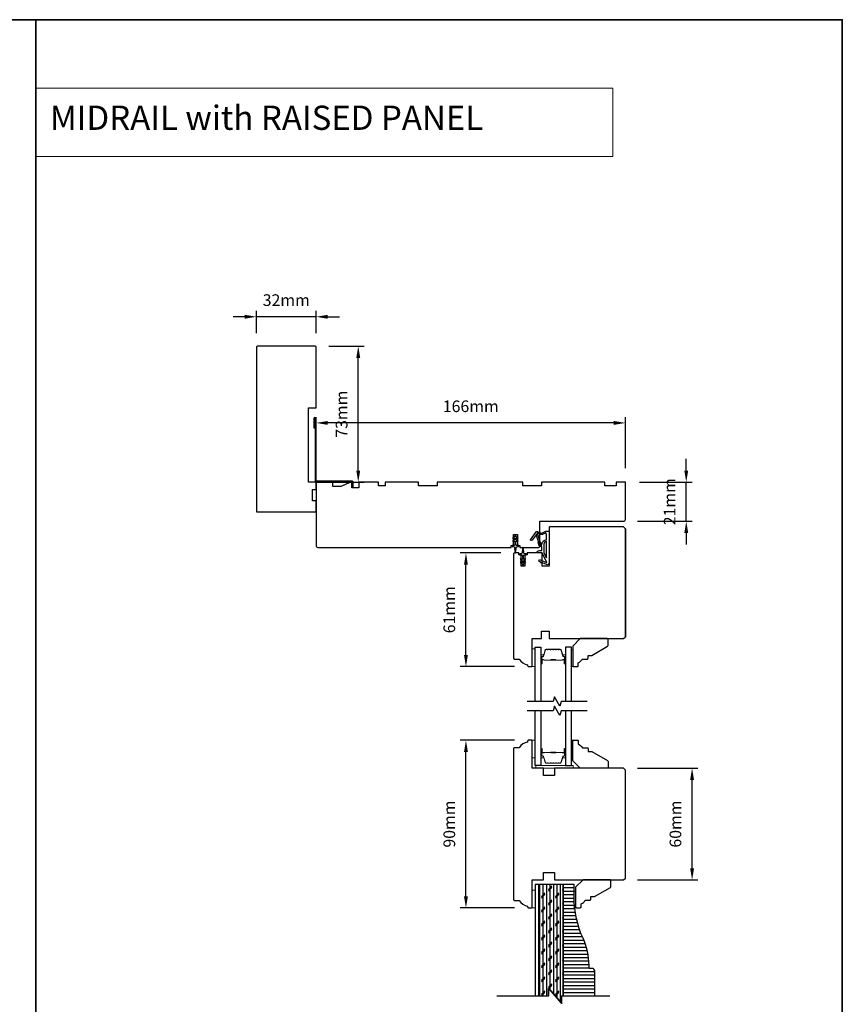
# Model space of a CAD drawing. Extents: x 3441 to 8553, y -8705 to -1447.
# Drawn here: x 3865 to 4306, y -8219 to -7690 of the extents above; entities that cross this region are included whole.
import ezdxf

# ---------------------------------------------------------------- set-up
doc = ezdxf.new("R2010")
doc.units = 0
doc.header["$LTSCALE"] = 250
doc.header["$MEASUREMENT"] = 0
doc.header["$PDMODE"] = 3
doc.header["$PDSIZE"] = -2
doc.linetypes.add('HIDDEN', pattern=[0.375, 0.25, -0.125])
doc.layers.get('DEFPOINTS').update_dxf_attribs({"color": 2, "linetype": 'CONTINUOUS'})
for name, color, linetype, lineweight in [('1', 1, 'CONTINUOUS', 13), ('2', 2, 'CONTINUOUS', 25), ('5', 7, 'HIDDEN', 9), ('6', 6, 'CONTINUOUS', 5), ('8', 7, 'CONTINUOUS', 35), ('Butal', 9, 'CONTINUOUS', 15), ('Spacer Bar', 1, 'CONTINUOUS', 9), ('Vinyl', 6, 'CONTINUOUS', 15), ('Visible (ANSI)', 7, 'CONTINUOUS', 25), ('Wood', 7, 'CONTINUOUS', 25)]:
    doc.layers.add(name, color=color, linetype=linetype, lineweight=lineweight)
for name, color, linetype in [('3', 3, 'CONTINUOUS'), ('7', 7, 'CONTINUOUS'), ('Glass', 6, 'CONTINUOUS'), ('Layer1', 7, 'CONTINUOUS'), ('MISCELLANEOUS', 6, 'CONTINUOUS')]:
    doc.layers.add(name, color=color, linetype=linetype)
doc.styles.add('BOLD', font='txt')
doc.styles.add('ROMANS', font='romans')
doc.dimstyles.new('LWDEC$0', dxfattribs={"dimscale": 0.125, "dimtxt": 2.5, "dimasz": 1, "dimexe": 1.25, "dimexo": 3, "dimgap": 2, "dimtad": 1, "dimtoh": 1, "dimdec": 4, "dimzin": 11, "dimdsep": 46, "dimlunit": 5, "dimtxsty": 'ROMANS', "dimcen": 0, "dimdle": 1.5, "dimazin": 0, "dimtfac": 1, "dimtdec": 4, "dimtix": 1, "dimtmove": 0, "dimatfit": 3, "dimfxl": 0, "dimfrac": 2, "dimtzin": 0, "dimarcsym": 0})

# ---------------------------------------------------------------- blocks, each defined once
blk = doc.blocks.new('*D161')
at = {"layer": '2', "color": 0, "linetype": 'ByBlock', "lineweight": -2}
for p, q in [((4122.77, -7976.37), (4100.94, -7976.37)), ((4104.06, -8031.12), (4104.06, -7982.62)), ((4130.14, -8037.37), (4100.94, -8037.37))]:
    blk.add_line(p, q, dxfattribs=at)
at = {"layer": '2', "color": 0}
for points in [[(4103.02, -7982.62), (4105.1, -7982.62), (4104.06, -7976.37)], [(4103.02, -8031.12), (4105.1, -8031.12), (4104.06, -8037.37)]]:
    blk.add_solid(points, dxfattribs=at)
at = {"layer": 'DEFPOINTS', "color": 0}
for p in [(4104.06, -7976.37), (4130.27, -7976.37), (4137.64, -8037.37)]:
    blk.add_point(p, dxfattribs=at)
at = {"layer": '2', "color": 0, "insert": (4095.94, -8006.87), "char_height": 6.25, "attachment_point": 5, "rotation": 90, "style": 'ROMANS'}
blk.add_mtext('61mm', dxfattribs=at)
blk = doc.blocks.new('*D162')
at = {"layer": '2', "color": 0, "linetype": 'ByBlock', "lineweight": -2}
for p, q in [((4222.28, -7932.12), (4222.28, -7925.87)), ((4197.14, -7938.37), (4225.41, -7938.37)), ((4222.28, -7959.37), (4222.28, -7938.37)), ((4196.14, -7959.37), (4225.41, -7959.37)), ((4222.28, -7965.62), (4222.28, -7971.87))]:
    blk.add_line(p, q, dxfattribs=at)
at = {"layer": '2', "color": 0}
for points in [[(4221.24, -7932.12), (4223.32, -7932.12), (4222.28, -7938.37)], [(4221.24, -7965.62), (4223.32, -7965.62), (4222.28, -7959.37)]]:
    blk.add_solid(points, dxfattribs=at)
at = {"layer": 'DEFPOINTS', "color": 0}
for p in [(4189.64, -7938.37), (4222.28, -7938.37), (4188.64, -7959.37)]:
    blk.add_point(p, dxfattribs=at)
at = {"layer": '2', "color": 0, "insert": (4214.16, -7948.87), "char_height": 6.25, "attachment_point": 5, "rotation": 90, "style": 'ROMANS'}
blk.add_mtext('21mm', dxfattribs=at)
blk = doc.blocks.new('*D163')
at = {"layer": '2', "color": 0, "linetype": 'ByBlock', "lineweight": -2}
for p, q in [((4023.64, -7926.14), (4023.64, -7903.43)), ((4183.39, -7906.55), (4029.89, -7906.55)), ((4189.64, -7930.87), (4189.64, -7903.43))]:
    blk.add_line(p, q, dxfattribs=at)
at = {"layer": '2', "color": 0}
for points in [[(4029.89, -7905.51), (4029.89, -7907.59), (4023.64, -7906.55)], [(4183.39, -7905.51), (4183.39, -7907.59), (4189.64, -7906.55)]]:
    blk.add_solid(points, dxfattribs=at)
at = {"layer": 'DEFPOINTS', "color": 0}
for p in [(4023.64, -7906.55), (4023.64, -7933.64), (4189.64, -7938.37)]:
    blk.add_point(p, dxfattribs=at)
at = {"layer": '2', "color": 0, "insert": (4106.64, -7898.43), "char_height": 6.25, "attachment_point": 5, "style": 'ROMANS'}
blk.add_mtext('166mm', dxfattribs=at)
blk = doc.blocks.new('*D164')
at = {"layer": '2', "color": 0, "linetype": 'ByBlock', "lineweight": -2}
for p, q in [((4030.54, -7865.37), (4049.4, -7865.37)), ((4046.27, -7932.12), (4046.27, -7871.62)), ((4031.14, -7938.37), (4049.4, -7938.37))]:
    blk.add_line(p, q, dxfattribs=at)
at = {"layer": '2', "color": 0}
for points in [[(4045.23, -7871.62), (4047.32, -7871.62), (4046.27, -7865.37)], [(4045.23, -7932.12), (4047.32, -7932.12), (4046.27, -7938.37)]]:
    blk.add_solid(points, dxfattribs=at)
at = {"layer": 'DEFPOINTS', "color": 0}
for p in [(4023.04, -7865.37), (4046.27, -7865.37), (4023.64, -7938.37)]:
    blk.add_point(p, dxfattribs=at)
at = {"layer": '2', "color": 0, "insert": (4038.15, -7901.87), "char_height": 6.25, "attachment_point": 5, "rotation": 90, "style": 'ROMANS'}
blk.add_mtext('73mm', dxfattribs=at)
blk = doc.blocks.new('*D165')
at = {"layer": '2', "color": 0, "linetype": 'ByBlock', "lineweight": -2}
for p, q in [((3985.39, -7849.56), (3979.14, -7849.56)), ((3991.64, -7858.37), (3991.64, -7846.43)), ((4023.64, -7849.56), (3991.64, -7849.56)), ((4023.64, -7858.37), (4023.64, -7846.43)), ((4029.89, -7849.56), (4036.14, -7849.56))]:
    blk.add_line(p, q, dxfattribs=at)
at = {"layer": '2', "color": 0}
for points in [[(3985.39, -7848.51), (3985.39, -7850.6), (3991.64, -7849.56)], [(4029.89, -7848.51), (4029.89, -7850.6), (4023.64, -7849.56)]]:
    blk.add_solid(points, dxfattribs=at)
at = {"layer": 'DEFPOINTS', "color": 0}
for p in [(3991.64, -7849.56), (3991.64, -7865.87), (4023.64, -7865.87)]:
    blk.add_point(p, dxfattribs=at)
at = {"layer": '2', "color": 0, "insert": (4007.64, -7841.43), "char_height": 6.25, "attachment_point": 5, "style": 'ROMANS'}
blk.add_mtext('32mm', dxfattribs=at)
blk = doc.blocks.new('*D191')
at = {"layer": '2', "color": 0, "linetype": 'ByBlock', "lineweight": -2}
for p, q in [((4130.14, -8076.92), (4100.94, -8076.92)), ((4104.06, -8160.67), (4104.06, -8083.17)), ((4130.14, -8166.92), (4100.94, -8166.92))]:
    blk.add_line(p, q, dxfattribs=at)
at = {"layer": '2', "color": 0}
for points in [[(4103.02, -8083.17), (4105.1, -8083.17), (4104.06, -8076.92)], [(4103.02, -8160.67), (4105.1, -8160.67), (4104.06, -8166.92)]]:
    blk.add_solid(points, dxfattribs=at)
at = {"layer": 'DEFPOINTS', "color": 0}
for p in [(4104.06, -8076.92), (4137.64, -8076.92), (4137.64, -8166.92)]:
    blk.add_point(p, dxfattribs=at)
at = {"layer": '2', "color": 0, "insert": (4095.94, -8121.92), "char_height": 6.25, "attachment_point": 5, "rotation": 90, "style": 'ROMANS'}
blk.add_mtext('90mm', dxfattribs=at)
blk = doc.blocks.new('*D192')
at = {"layer": '2', "color": 0, "linetype": 'ByBlock', "lineweight": -2}
for p, q in [((4196.14, -8091.92), (4228.53, -8091.92)), ((4225.41, -8145.67), (4225.41, -8098.17)), ((4196.14, -8151.92), (4228.53, -8151.92))]:
    blk.add_line(p, q, dxfattribs=at)
at = {"layer": '2', "color": 0}
for points in [[(4224.37, -8098.17), (4226.45, -8098.17), (4225.41, -8091.92)], [(4224.37, -8145.67), (4226.45, -8145.67), (4225.41, -8151.92)]]:
    blk.add_solid(points, dxfattribs=at)
at = {"layer": 'DEFPOINTS', "color": 0}
for p in [(4188.64, -8091.92), (4225.41, -8091.92), (4188.64, -8151.92)]:
    blk.add_point(p, dxfattribs=at)
at = {"layer": '2', "color": 0, "insert": (4217.28, -8121.92), "char_height": 6.25, "attachment_point": 5, "rotation": 90, "style": 'ROMANS'}
blk.add_mtext('60mm', dxfattribs=at)
blk = doc.blocks.new('A$C6b1d109b')
at = {"layer": '3', "ltscale": 2.171254}
for p, q in [((1.2, 31.93), (0.63, 31.93)), ((1.2, 27.17), (0.63, 27.17)), ((8.06, 2.68), (8.06, 3.25)), ((12.2, 2.68), (12.2, 3.25))]:
    blk.add_line(p, q, dxfattribs=at)
at = {"layer": '3'}
blk.add_lwpolyline([(0.57, 31.93), (0.57, 36.83, -1), (0.63, 36.83), (0.63, 3.4, 0.414214), (1.35, 2.68), (20.41, 2.68, -0.414214), (20.56, 2.53), (20.56, 0), (21.13, 0), (21.13, 2.53, 0.414214), (20.41, 3.25), (1.35, 3.25, -0.414214), (1.2, 3.4), (1.2, 36.83, 1), (0, 36.83), (0, 31.93)], format="xyb", close=True, dxfattribs=at)

msp = doc.modelspace()

# ---------------------------------------------------------------- hatches: boundary and pattern name
at = {"layer": 'Layer1'}
h = msp.add_hatch(dxfattribs=at)
h.set_pattern_fill('CORK', color=81, scale=14.99991, angle=-90, style=0)
h.set_pattern_definition([(270, (3710.5057, -8069.8058), (1.874989, -3e-16), []), (45, (3709.568, -8070.7433), (-3.74998, 3.74998), [2.651635, -2.651635]), (45, (3709.568, -8071.212), (-3.74998, 3.74998), [2.651635, -2.651635]), (45, (3709.568, -8071.681), (-3.74998, 3.74998), [2.651635, -2.651635])])
h.paths.add_polyline_path([(4155.3, -8214.19), (4156.14, -8214.19), (4156.14, -8154.41), (4143.14, -8154.41), (4143.14, -8214.19), (4148.3, -8214.19), (4148.3, -8210.19), (4155.3, -8218.19)])
h = msp.add_hatch(dxfattribs=at)
h.set_pattern_fill('ANSI31', color=65, scale=14.99991, angle=-45, style=0)
h.set_pattern_definition([(360, (3710.5057, -8069.8058), (7e-16, 1.874989), [])])
edge = h.paths.add_edge_path()
edge.add_line((4156.14, -8214.19), (4173.14, -8214.19))
edge.add_line((4173.14, -8214.19), (4173.14, -8200.84))
edge.add_arc((4171.71, -8200.84), 1.43, 0, 90)
edge.add_line((4171.71, -8199.41), (4170.55, -8199.41))
edge.add_arc((4170.55, -8199), 0.41, 180, 270, ccw=False)
edge.add_line((4170.14, -8199), (4170.14, -8197.71))
edge.add_arc((4134.41, -8198.08), 35.73, 0.5992, 24.6613)
edge.add_arc((4214.14, -8161.47), 52, 180, 204.6613, ccw=False)
edge.add_line((4162.14, -8161.47), (4162.14, -8154.41))
edge.add_line((4162.14, -8154.41), (4156.14, -8154.41))
edge.add_line((4156.14, -8154.41), (4156.14, -8214.19))

# ---------------------------------------------------------------- linework, layer by layer
at = {"layer": '1', "linetype": 'Continuous'}
msp.add_lwpolyline([(3873.27, -7726.78), (4182.81, -7726.78), (4182.81, -7763.49), (3873.27, -7763.49)], close=True, dxfattribs=at)
at = {"layer": '2'}
msp.add_lwpolyline([(4120.86, -8214.19), (4148.5, -8214.19), (4148.5, -8210.19), (4155.5, -8218.19), (4155.5, -8214.19), (4181.26, -8214.19)], dxfattribs=at)
at = {"layer": '6'}
for points in [[(4141.14, -8037.37), (4141.14, -8027.87), (4139.64, -8027.87), (4139.64, -8037.37)], [(4141.14, -8086.32), (4141.14, -8076.82), (4139.64, -8076.82), (4139.64, -8086.32)], [(4141.64, -8091.92), (4161.64, -8091.92), (4161.64, -8090.42), (4141.64, -8090.42)], [(4141.14, -8166.92), (4141.14, -8157.42), (4139.64, -8157.42), (4139.64, -8166.92)]]:
    msp.add_lwpolyline(points, close=True, dxfattribs=at)
at = {"layer": '7', "flags": 128}
for points in [[(4169.06, -8056.17), (4155.07, -8056.17), (4154.4, -8058.67), (4151.51, -8053.67), (4150.85, -8056.17), (4136.86, -8056.17)], [(4169.06, -8061.17), (4155.07, -8061.17), (4154.4, -8063.67), (4151.51, -8058.67), (4150.85, -8061.17), (4136.86, -8061.17)], [(4120.66, -8214.19), (4148.3, -8214.19), (4148.3, -8210.19), (4155.3, -8218.19), (4155.3, -8214.19), (4181.06, -8214.19)]]:
    msp.add_lwpolyline(points, dxfattribs=at)
at = {"layer": '7'}
msp.add_lwpolyline([(4173.14, -8214.19), (4173.14, -8200.84, 0.414214), (4171.71, -8199.41), (4170.55, -8199.41, -0.414214), (4170.14, -8199), (4170.14, -8197.71, 0.105378), (4166.88, -8183.17, -0.108022), (4162.14, -8161.47), (4162.14, -8154.41), (4156.14, -8154.41), (4156.14, -8214.19)], format="xyb", dxfattribs=at)
at = {"layer": '8', "linetype": 'Continuous'}
msp.add_line((3873.27, -8704.61), (3873.27, -7690.06), dxfattribs=at)
msp.add_lwpolyline([(3440.54, -7690.06), (4306, -7690.06), (4306, -8704.61), (3440.54, -8704.61)], close=True, dxfattribs=at)
at = {"layer": 'Butal'}
for points in [[(4144.24, -8035.48), (4144.24, -8031.3, -0.414214), (4144.49, -8031.05), (4145.82, -8031.05), (4145.63, -8031.66, -0.329751), (4145.27, -8031.93), (4145.15, -8031.93, 0.414214), (4144.64, -8032.44), (4144.64, -8035.73), (4144.49, -8035.73, -0.414214)], [(4157.54, -8035.48), (4157.54, -8031.3, 0.414214), (4157.29, -8031.05), (4155.96, -8031.05), (4156.15, -8031.66, 0.329751), (4156.51, -8031.93), (4156.63, -8031.93, -0.414214), (4157.14, -8032.44), (4157.14, -8035.73), (4157.29, -8035.73, 0.414214)], [(4144.24, -8081.86), (4144.24, -8086.04, 0.414214), (4144.49, -8086.29), (4145.82, -8086.29), (4145.63, -8085.68, 0.329751), (4145.27, -8085.41), (4145.15, -8085.41, -0.414214), (4144.64, -8084.9), (4144.64, -8081.61), (4144.49, -8081.61, 0.414214)], [(4157.54, -8081.86), (4157.54, -8086.04, -0.414214), (4157.29, -8086.29), (4155.96, -8086.29), (4156.15, -8085.68, -0.329751), (4156.51, -8085.41), (4156.63, -8085.41, 0.414214), (4157.14, -8084.9), (4157.14, -8081.61), (4157.29, -8081.61, -0.414214)]]:
    msp.add_lwpolyline(points, format="xyb", close=True, dxfattribs=at)
at = {"layer": 'Glass', "color": 1}
for points in [[(4141.14, -8056.17), (4141.14, -8026.92), (4144.24, -8026.92), (4144.24, -8056.17)], [(4160.64, -8056.17), (4160.64, -8026.92), (4157.54, -8026.92), (4157.54, -8056.17)], [(4144.24, -8061.17), (4144.24, -8090.42), (4141.14, -8090.42), (4141.14, -8061.17)], [(4157.54, -8061.17), (4157.54, -8090.42), (4160.64, -8090.42), (4160.64, -8061.17)]]:
    msp.add_lwpolyline(points, dxfattribs=at)
at = {"layer": 'Layer1', "color": 81}
msp.add_lwpolyline([(4156.14, -8214.19), (4156.14, -8154.41), (4143.14, -8154.41), (4143.14, -8214.19)], dxfattribs=at)
at = {"layer": 'MISCELLANEOUS', "color": 1}
for points in [[(4138.8, -7969.57), (4138.72, -7969.51, -0.414214), (4138.68, -7969.23), (4142, -7964.91, -0.339454), (4142.35, -7964.82), (4144.46, -7965.69, 1.57384), (4144.82, -7965.69), (4146.89, -7964.73), (4148.64, -7964.73), (4148.64, -7981.73, -0.548619), (4147.22, -7982.64), (4145.18, -7981.69), (4144.02, -7981.7), (4144.23, -7981.24), (4143.14, -7980.74), (4143.56, -7979.83), (4147.26, -7981.55, 0.719897), (4147.52, -7981.28), (4145.01, -7976.55, 0.244698), (4144.78, -7976.4), (4143.84, -7976.28), (4142.14, -7976.37, -0.400552), (4143.44, -7975.13), (4144.84, -7975.13), (4144.84, -7972.88), (4143.84, -7972.88, -0.327819), (4143.36, -7972.53), (4142.77, -7970.62, 0.414214), (4142.96, -7970.25), (4141.93, -7966.97), (4142, -7966.89, 1), (4141.68, -7966.64), (4139.54, -7969.42), (4138.98, -7969.6, -0.244698)], [(4143.96, -7971.63, 1), (4143.96, -7972.03), (4144.84, -7972.03), (4144.84, -7971.73, -0.414214), (4147.34, -7969.23), (4147.34, -7966.48), (4147.01, -7965.58, 1.044614), (4146.64, -7965.73), (4145.19, -7966.41, -0.210583), (4144.14, -7966.43), (4142.78, -7965.86, 0.876976), (4142.43, -7965.66), (4142.07, -7966.14), (4142.69, -7966.71), (4144.15, -7971.37, -0.506229)], [(4130.9, -7967.55), (4130.9, -7967.17, 1), (4130.3, -7967.17), (4130.3, -7967.55), (4129.28, -7968.26, 1), (4129.57, -7968.67), (4130.3, -7968.16), (4130.3, -7969.17), (4129.28, -7969.88, 1), (4129.57, -7970.29), (4130.3, -7969.78), (4130.3, -7971.87, -0.414214), (4129.8, -7972.37), (4128.97, -7972.37, 0.900404), (4128.92, -7972.86), (4129.89, -7973.07, -0.316498), (4130.09, -7973.28), (4130.12, -7973.49, -0.453723), (4130.2, -7974.08), (4130.5, -7976.28, 0.873124), (4130.7, -7976.28), (4130.99, -7974.08, -0.453723), (4131.08, -7973.49), (4131.1, -7973.28, -0.316498), (4131.3, -7973.07), (4132.27, -7972.86, 0.900404), (4132.22, -7972.37), (4131.4, -7972.37, -0.414214), (4130.9, -7971.87), (4130.9, -7969.78), (4131.62, -7970.29, 1), (4131.91, -7969.88), (4130.9, -7969.17), (4130.9, -7968.16), (4131.62, -7968.67, 1), (4131.91, -7968.26)], [(4147.34, -7970.23, 0.414214), (4145.84, -7971.73), (4145.84, -7976.21), (4147.34, -7979.03)], [(4135.95, -7981.48, 1), (4135.67, -7981.07), (4134.94, -7981.58), (4134.94, -7980.57), (4135.95, -7979.86, 1), (4135.67, -7979.45), (4134.94, -7979.96), (4134.94, -7977.87, -0.414214), (4135.44, -7977.37), (4136.27, -7977.37, 0.900404), (4136.32, -7976.87), (4135.34, -7976.67, -0.316498), (4135.15, -7976.46), (4135.12, -7976.25, -0.453723), (4135.04, -7975.65), (4134.74, -7973.46, 0.873124), (4134.54, -7973.46), (4134.24, -7975.65, -0.453723), (4134.16, -7976.25), (4134.13, -7976.46, -0.316498), (4133.94, -7976.67), (4132.96, -7976.87, 0.900404), (4133.02, -7977.37), (4133.84, -7977.37, -0.414214), (4134.34, -7977.87), (4134.34, -7979.96), (4133.61, -7979.45, 1), (4133.33, -7979.86), (4134.34, -7980.57), (4134.34, -7981.58), (4133.61, -7981.07, 1), (4133.33, -7981.48), (4134.34, -7982.19), (4134.34, -7982.57, 1), (4134.94, -7982.57), (4134.94, -7982.19)]]:
    msp.add_lwpolyline(points, format="xyb", close=True, dxfattribs=at)
at = {"layer": 'Spacer Bar'}
for points in [[(4149.71, -8028.05, 0.226277), (4149.61, -8028.1), (4149.54, -8028.18, -0.476976), (4149.34, -8028.18), (4149.27, -8028.1, 0.226277), (4149.18, -8028.05), (4148.26, -8028.05, 0.226277), (4148.16, -8028.1), (4148.09, -8028.18, -0.476976), (4147.9, -8028.18), (4147.83, -8028.1, 0.226277), (4147.73, -8028.05), (4147.1, -8028.05, 0.329751), (4146.63, -8028.4), (4145.63, -8031.66, -0.329751), (4145.26, -8031.94), (4145.14, -8031.94, 0.414214), (4144.64, -8032.44), (4144.64, -8035.73, 1), (4145.02, -8035.73), (4145.02, -8033.87, -0.414214), (4145.17, -8033.72), (4145.68, -8033.72), (4145.68, -8033.6), (4145.21, -8033.6, 0.414214), (4144.91, -8033.9), (4144.91, -8035.73, -1), (4144.76, -8035.73), (4144.76, -8032.44, -0.414214), (4145.14, -8032.05), (4145.26, -8032.05, 0.329751), (4145.74, -8031.7), (4146.73, -8028.44, -0.329751), (4147.1, -8028.17), (4147.73, -8028.17, -0.226277), (4147.74, -8028.17), (4147.81, -8028.25, 0.476976), (4148.18, -8028.25), (4148.25, -8028.17, -0.226277), (4148.26, -8028.17), (4149.18, -8028.17, -0.226277), (4149.19, -8028.17), (4149.25, -8028.25, 0.476976), (4149.63, -8028.25), (4149.7, -8028.17, -0.226277), (4149.71, -8028.17), (4150.62, -8028.17, -0.256633), (4150.63, -8028.17), (4150.7, -8028.25, 0.476976), (4151.08, -8028.25), (4151.15, -8028.17, -0.226277), (4151.16, -8028.17), (4152.07, -8028.17, -0.256633), (4152.08, -8028.17), (4152.15, -8028.25, 0.476976), (4152.53, -8028.25), (4152.59, -8028.17, -0.226277), (4152.6, -8028.17), (4153.52, -8028.17, -0.256633), (4153.53, -8028.17), (4153.6, -8028.25, 0.476976), (4153.97, -8028.25), (4154.04, -8028.17, -0.226277), (4154.05, -8028.17), (4154.68, -8028.17, -0.329751), (4155.05, -8028.44), (4156.04, -8031.7, 0.329751), (4156.52, -8032.05), (4156.64, -8032.05, -0.414214), (4157.02, -8032.44), (4157.02, -8035.73, -1), (4156.87, -8035.73), (4156.87, -8033.9, 0.414214), (4156.57, -8033.6), (4156.1, -8033.6), (4156.1, -8033.72), (4156.61, -8033.72, -0.414214), (4156.76, -8033.87), (4156.76, -8035.73, 1), (4157.14, -8035.73), (4157.14, -8032.44, 0.414214), (4156.64, -8031.94), (4156.52, -8031.94, -0.329751), (4156.15, -8031.66), (4155.15, -8028.4, 0.329751), (4154.68, -8028.05), (4154.05, -8028.05, 0.226277), (4153.95, -8028.1), (4153.88, -8028.18, -0.476976), (4153.69, -8028.18), (4153.62, -8028.1, 0.226277), (4153.52, -8028.05), (4152.6, -8028.05, 0.226277), (4152.51, -8028.1), (4152.44, -8028.18, -0.476976), (4152.24, -8028.18), (4152.17, -8028.1, 0.226277), (4152.07, -8028.05), (4151.16, -8028.05, 0.226277), (4151.06, -8028.1), (4150.99, -8028.18, -0.476976), (4150.79, -8028.18), (4150.72, -8028.1, 0.226277), (4150.62, -8028.05)], [(4145.24, -8033.77), (4145.87, -8033.77, -0.22907), (4146.03, -8033.84, 0.224481), (4146.17, -8033.91), (4149.45, -8033.91, 0.28964), (4149.61, -8033.8, -0.272736), (4149.84, -8033.65), (4151.94, -8033.65, -0.272736), (4152.17, -8033.8, 0.28964), (4152.33, -8033.91), (4155.61, -8033.91, 0.224481), (4155.75, -8033.84, -0.22907), (4155.91, -8033.77), (4156.54, -8033.77), (4156.54, -8033.72), (4155.91, -8033.72, 0.228585), (4155.71, -8033.81, -0.224481), (4155.61, -8033.85), (4152.33, -8033.85, -0.28964), (4152.21, -8033.78, 0.274141), (4151.95, -8033.6), (4149.83, -8033.6, 0.274141), (4149.57, -8033.78, -0.28964), (4149.45, -8033.85), (4146.17, -8033.85, -0.224481), (4146.07, -8033.81, 0.228585), (4145.87, -8033.72), (4145.24, -8033.72)], [(4149.71, -8089.29, -0.226277), (4149.61, -8089.24), (4149.54, -8089.16, 0.476976), (4149.34, -8089.16), (4149.27, -8089.24, -0.226277), (4149.18, -8089.29), (4148.26, -8089.29, -0.226277), (4148.16, -8089.24), (4148.09, -8089.16, 0.476976), (4147.9, -8089.16), (4147.83, -8089.24, -0.226277), (4147.73, -8089.29), (4147.1, -8089.29, -0.329751), (4146.63, -8088.93), (4145.63, -8085.67, 0.329751), (4145.26, -8085.4), (4145.14, -8085.4, -0.414214), (4144.64, -8084.9), (4144.64, -8081.61, -1), (4145.02, -8081.61), (4145.02, -8083.47, 0.414214), (4145.17, -8083.62), (4145.68, -8083.62), (4145.68, -8083.74), (4145.21, -8083.74, -0.414214), (4144.91, -8083.44), (4144.91, -8081.61, 1), (4144.76, -8081.61), (4144.76, -8084.9, 0.414214), (4145.14, -8085.29), (4145.26, -8085.29, -0.329751), (4145.74, -8085.64), (4146.73, -8088.9, 0.329751), (4147.1, -8089.17), (4147.73, -8089.17, 0.226277), (4147.74, -8089.17), (4147.81, -8089.08, -0.476976), (4148.18, -8089.08), (4148.25, -8089.17, 0.226277), (4148.26, -8089.17), (4149.18, -8089.17, 0.226277), (4149.19, -8089.17), (4149.25, -8089.08, -0.476976), (4149.63, -8089.08), (4149.7, -8089.17, 0.226277), (4149.71, -8089.17), (4150.62, -8089.17, 0.256633), (4150.63, -8089.17), (4150.7, -8089.08, -0.476976), (4151.08, -8089.08), (4151.15, -8089.17, 0.226277), (4151.16, -8089.17), (4152.07, -8089.17, 0.256633), (4152.08, -8089.17), (4152.15, -8089.08, -0.476976), (4152.53, -8089.08), (4152.59, -8089.17, 0.226277), (4152.6, -8089.17), (4153.52, -8089.17, 0.256633), (4153.53, -8089.17), (4153.6, -8089.08, -0.476976), (4153.97, -8089.08), (4154.04, -8089.17, 0.226277), (4154.05, -8089.17), (4154.68, -8089.17, 0.329751), (4155.05, -8088.9), (4156.04, -8085.64, -0.329751), (4156.52, -8085.29), (4156.64, -8085.29, 0.414214), (4157.02, -8084.9), (4157.02, -8081.61, 1), (4156.87, -8081.61), (4156.87, -8083.44, -0.414214), (4156.57, -8083.74), (4156.1, -8083.74), (4156.1, -8083.62), (4156.61, -8083.62, 0.414214), (4156.76, -8083.47), (4156.76, -8081.61, -1), (4157.14, -8081.61), (4157.14, -8084.9, -0.414214), (4156.64, -8085.4), (4156.52, -8085.4, 0.329751), (4156.15, -8085.67), (4155.15, -8088.93, -0.329751), (4154.68, -8089.29), (4154.05, -8089.29, -0.226277), (4153.95, -8089.24), (4153.88, -8089.16, 0.476976), (4153.69, -8089.16), (4153.62, -8089.24, -0.226277), (4153.52, -8089.29), (4152.6, -8089.29, -0.226277), (4152.51, -8089.24), (4152.44, -8089.16, 0.476976), (4152.24, -8089.16), (4152.17, -8089.24, -0.226277), (4152.07, -8089.29), (4151.16, -8089.29, -0.226277), (4151.06, -8089.24), (4150.99, -8089.16, 0.476976), (4150.79, -8089.16), (4150.72, -8089.24, -0.226277), (4150.62, -8089.29)], [(4145.24, -8083.57), (4145.87, -8083.57, 0.22907), (4146.03, -8083.5, -0.224481), (4146.17, -8083.43), (4149.45, -8083.43, -0.28964), (4149.61, -8083.53, 0.272736), (4149.84, -8083.69), (4151.94, -8083.69, 0.272736), (4152.17, -8083.53, -0.28964), (4152.33, -8083.43), (4155.61, -8083.43, -0.224481), (4155.75, -8083.5, 0.22907), (4155.91, -8083.57), (4156.54, -8083.57), (4156.54, -8083.62), (4155.91, -8083.62, -0.228585), (4155.71, -8083.53, 0.224481), (4155.61, -8083.48), (4152.33, -8083.48, 0.28964), (4152.21, -8083.56, -0.274141), (4151.95, -8083.74), (4149.83, -8083.74, -0.274141), (4149.57, -8083.56, 0.28964), (4149.45, -8083.48), (4146.17, -8083.48, 0.224481), (4146.07, -8083.53, -0.228585), (4145.87, -8083.62), (4145.24, -8083.62)]]:
    msp.add_lwpolyline(points, format="xyb", close=True, dxfattribs=at)
for points in [[(4149.45, -8033.85, -0.001885), (4149.45, -8033.85), (4146.17, -8033.85, -0.224481), (4146.07, -8033.81, 0.228585), (4145.87, -8033.72), (4145.24, -8033.72), (4145.24, -8033.77), (4145.87, -8033.77, -0.22907), (4146.03, -8033.84, 0.224481), (4146.17, -8033.91), (4149.45, -8033.91, -0.214245), (4149.49, -8033.92, 0.214245), (4149.62, -8033.98), (4152.16, -8033.98, 0.214245), (4152.29, -8033.92, -0.214245), (4152.33, -8033.91), (4155.61, -8033.91, 0.224481), (4155.75, -8033.84, -0.22907), (4155.91, -8033.77), (4156.54, -8033.77), (4156.54, -8033.72), (4155.91, -8033.72, 0.228585), (4155.71, -8033.81, -0.224481), (4155.61, -8033.85), (4152.33, -8033.85, 0.214245), (4152.25, -8033.89, -0.214245), (4152.16, -8033.93), (4149.62, -8033.93, -0.214245), (4149.53, -8033.89, 0.214245), (4149.45, -8033.85)], [(4149.45, -8083.48, 0.001885), (4149.45, -8083.48), (4146.17, -8083.48, 0.224481), (4146.07, -8083.53, -0.228585), (4145.87, -8083.62), (4145.24, -8083.62), (4145.24, -8083.57), (4145.87, -8083.57, 0.22907), (4146.03, -8083.5, -0.224481), (4146.17, -8083.43), (4149.45, -8083.43, 0.214245), (4149.49, -8083.42, -0.214245), (4149.62, -8083.36), (4152.16, -8083.36, -0.214245), (4152.29, -8083.42, 0.214245), (4152.33, -8083.43), (4155.61, -8083.43, -0.224481), (4155.75, -8083.5, 0.22907), (4155.91, -8083.57), (4156.54, -8083.57), (4156.54, -8083.62), (4155.91, -8083.62, -0.228585), (4155.71, -8083.53, 0.224481), (4155.61, -8083.48), (4152.33, -8083.48, -0.214245), (4152.25, -8083.45, 0.214245), (4152.16, -8083.41), (4149.62, -8083.41, 0.214245), (4149.53, -8083.45, -0.214245), (4149.45, -8083.48)]]:
    msp.add_lwpolyline(points, format="xyb", dxfattribs=at)
at = {"layer": 'Vinyl'}
for points in [[(4160.64, -8037.37), (4161.39, -8037.37), (4161.39, -8028.37), (4160.64, -8028.37)], [(4160.64, -8076.92), (4161.39, -8076.92), (4161.39, -8085.92), (4160.64, -8085.92)], [(4162.14, -8166.91), (4162.89, -8166.91), (4162.89, -8157.91), (4162.14, -8157.91)]]:
    msp.add_lwpolyline(points, close=True, dxfattribs=at)
at = {"layer": 'Visible (ANSI)'}
for points in [[(4023.64, -7898.37), (4023.64, -7865.87, 0.414214), (4023.14, -7865.37), (3992.14, -7865.37, 0.414214), (3991.64, -7865.87), (3991.64, -7954.37), (4023.14, -7954.37, 0.414214), (4023.64, -7953.87), (4023.64, -7948.37), (4021.64, -7948.37), (4021.64, -7942.37), (4023.64, -7942.37), (4023.64, -7938.37), (4019.64, -7938.37), (4019.64, -7898.37)], [(4042.87, -7941.37), (4042.87, -7938.37), (4042.37, -7938.37), (4036.87, -7940.62), (4032.64, -7940.62), (4032.64, -7938.37), (4023.64, -7938.37), (4023.64, -7972.37, 0.414214), (4024.64, -7973.37), (4128.39, -7973.37), (4128.39, -7972.37), (4129.64, -7972.37), (4129.64, -7966.37), (4131.64, -7966.37), (4131.64, -7972.37), (4132.89, -7972.37), (4132.89, -7973.37), (4143.14, -7973.37, 0.414214), (4143.64, -7972.87), (4143.64, -7959.37), (4188.64, -7959.37, 0.414214), (4189.64, -7958.37), (4189.64, -7938.37), (4184.64, -7938.37), (4184.64, -7940.37), (4178.64, -7940.37), (4178.64, -7938.37), (4144.64, -7938.37), (4144.64, -7940.37), (4134.64, -7940.37), (4134.64, -7938.37), (4088.64, -7938.37), (4088.64, -7940.37), (4078.64, -7940.37), (4078.64, -7938.37), (4060.64, -7938.37), (4060.64, -7940.37), (4057.14, -7940.37), (4057.14, -7938.37), (4046.57, -7938.37), (4046.57, -7941.37)], [(4137.14, -8036.37), (4137.14, -8036.87, 0.414214), (4137.64, -8037.37), (4139.14, -8037.37, 0.414214), (4139.64, -8036.87), (4139.64, -8022.37), (4144.64, -8022.37), (4144.64, -8018.37), (4148.64, -8018.37), (4148.64, -8022.37), (4188.64, -8022.37), (4189.64, -8021.37), (4189.64, -7963.37), (4188.64, -7962.37), (4149.14, -7962.37, 0.414214), (4148.64, -7962.87), (4148.64, -7983.37), (4144.89, -7983.37), (4144.89, -7976.37), (4136.89, -7976.37), (4136.89, -7977.37), (4135.64, -7977.37), (4135.64, -7983.37), (4133.64, -7983.37), (4133.64, -7977.37), (4132.39, -7977.37), (4132.39, -7976.37), (4130.14, -7976.37, 0.414214), (4129.64, -7976.87), (4129.64, -8032.87, 0.414214), (4130.14, -8033.37), (4132.64, -8033.37, 0.238113)], [(4132.64, -8162.92, 0.238125), (4137.14, -8165.92), (4137.14, -8166.42, 0.414214), (4137.64, -8166.92), (4139.14, -8166.92, 0.414214), (4139.64, -8166.42), (4139.64, -8151.92), (4145.64, -8151.92), (4145.64, -8147.92), (4151.64, -8147.92), (4151.64, -8151.92), (4188.64, -8151.92), (4189.64, -8150.92), (4189.64, -8092.92), (4188.64, -8091.92), (4151.64, -8091.92), (4151.64, -8095.92), (4145.64, -8095.92), (4145.64, -8091.92), (4139.64, -8091.92), (4139.64, -8077.42, 0.414214), (4139.14, -8076.92), (4137.64, -8076.92, 0.414214), (4137.14, -8077.42), (4137.14, -8077.92, 0.238125), (4132.64, -8080.92), (4130.14, -8080.92, 0.414214), (4129.64, -8081.42), (4129.64, -8162.42, 0.414214), (4130.14, -8162.92)]]:
    msp.add_lwpolyline(points, format="xyb", close=True, dxfattribs=at)
for points in [[(4189.64, -7963.37), (4189.64, -8021.37)], [(4143.14, -8214.19), (4143.14, -8154.41), (4141.14, -8154.41), (4141.14, -8214.19)]]:
    msp.add_lwpolyline(points, dxfattribs=at)
at = {"layer": 'Wood'}
for points in [[(4163.84, -8037.37, 0.414214), (4164.34, -8036.87), (4164.34, -8035.37, 0.153057), (4166.56, -8033.37), (4169.06, -8033.37, 0.414214), (4169.56, -8032.87), (4169.56, -8031.37), (4171.56, -8031.37), (4180.09, -8026.45, 0.267949), (4180.34, -8026.01), (4180.34, -8022.87, 0.414214), (4179.84, -8022.37), (4165.34, -8022.37), (4161.34, -8026.37), (4161.34, -8036.87, 0.414214), (4161.84, -8037.37)], [(4163.84, -8076.92, -0.414214), (4164.34, -8077.42), (4164.34, -8078.92, -0.153057), (4166.56, -8080.92), (4169.06, -8080.92, -0.414214), (4169.56, -8081.42), (4169.56, -8082.92), (4171.56, -8082.92), (4180.09, -8087.84, -0.267949), (4180.34, -8088.27), (4180.34, -8091.42, -0.414214), (4179.84, -8091.92), (4165.34, -8091.92), (4161.34, -8087.92), (4161.34, -8077.42, -0.414214), (4161.84, -8076.92)], [(4165.39, -8166.81, 0.414214), (4165.89, -8166.31), (4165.89, -8164.81, 0.153057), (4168.11, -8162.81), (4170.61, -8162.81, 0.414214), (4171.11, -8162.31), (4171.11, -8160.81), (4173.11, -8160.81), (4181.64, -8155.89, 0.267949), (4181.89, -8155.45), (4181.89, -8152.31, 0.414214), (4181.39, -8151.81), (4166.89, -8151.81), (4162.89, -8155.81), (4162.89, -8166.31, 0.414214), (4163.39, -8166.81)]]:
    msp.add_lwpolyline(points, format="xyb", close=True, dxfattribs=at)

# ---------------------------------------------------------------- block references
at = {"layer": '2', "xscale": 0.999998, "yscale": 0.999998, "zscale": 0.999998}
msp.add_blockref('A$C6b1d109b', (4022.44, -7941.05), dxfattribs=at)

# ---------------------------------------------------------------- texts
at = {"layer": '5', "linetype": 'Continuous', "lineweight": 20, "style": 'BOLD'}
msp.add_text('MIDRAIL with RAISED PANEL', height=12.9999, dxfattribs=at).set_placement((3880.84, -7749.21))

# ---------------------------------------------------------------- dimensions: what is measured, and where the dimension line sits
at = {"layer": '2'}
for base, p1, p2, picture, middle in [((3991.64, -7849.56), (4023.64, -7865.87), (3991.64, -7865.87), '*D165', (4007.64, -7841.43)), ((4023.64, -7906.55), (4189.64, -7938.37), (4023.64, -7933.64), '*D163', (4106.64, -7898.43))]:
    dim = msp.add_linear_dim(base=base, p1=p1, p2=p2, dimstyle='LWDEC$0', override={"dimscale": 2.5, "dimasz": 2.5, "dimdec": 0, "dimlunit": 2, "dimpost": 'mm', "dimtdec": 0, "dimarcsym": 1}, dxfattribs=at)
    dim.commit()
    dim.dimension.update_dxf_attribs({"geometry": picture, "text_midpoint": middle})
for base, p1, p2, picture, middle in [((4046.27, -7865.37), (4023.64, -7938.37), (4023.04, -7865.37), '*D164', (4038.15, -7901.87)), ((4222.28, -7938.37), (4188.64, -7959.37), (4189.64, -7938.37), '*D162', (4214.16, -7948.87)), ((4104.06, -7976.37), (4137.64, -8037.37), (4130.27, -7976.37), '*D161', (4095.94, -8006.87)), ((4104.06, -8076.92), (4137.64, -8166.92), (4137.64, -8076.92), '*D191', (4095.94, -8121.92)), ((4225.41, -8091.92), (4188.64, -8151.92), (4188.64, -8091.92), '*D192', (4217.28, -8121.92))]:
    dim = msp.add_linear_dim(base=base, p1=p1, p2=p2, angle=90, dimstyle='LWDEC$0', override={"dimscale": 2.5, "dimasz": 2.5, "dimdec": 0, "dimlunit": 2, "dimpost": 'mm', "dimtdec": 0, "dimarcsym": 1}, dxfattribs=at)
    dim.commit()
    dim.dimension.update_dxf_attribs({"geometry": picture, "text_midpoint": middle})

doc.saveas('drawing.dxf')
